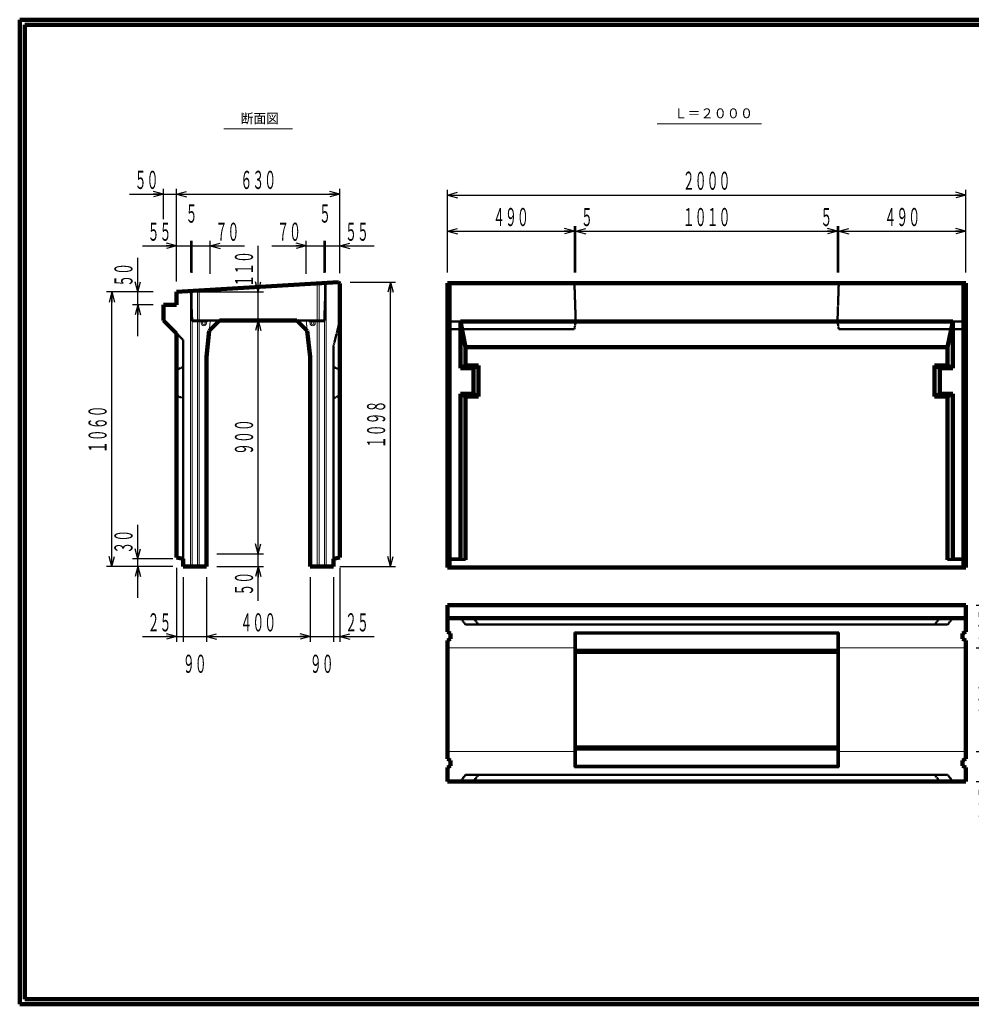
# Model space of a CAD drawing. Units: millimetres. Extents: x 12777 to 18317, y 887 to 4687.
# Drawn here: x 12777 to 16449, y 887 to 4687 of the extents above; entities that cross this region are included whole.
import ezdxf
from ezdxf.enums import TextEntityAlignment as Align

# ---------------------------------------------------------------- set-up
doc = ezdxf.new("R2010")
doc.units = ezdxf.units.MM
doc.linetypes.add('実線', pattern=[0])
doc.linetypes.add('点線', pattern=[2.5, 2, -0.5])
doc.layers.add('GR1_01', color=1, linetype='実線', lineweight=20)
doc.styles.add('FX_VECTOR', font='ISOCT.SHX')
doc.styles.add('ＭＳ ゴシック', font='txt')
doc.dimstyles.new('FX_DI120', dxfattribs={"dimscale": 20, "dimtxt": 70, "dimasz": 40, "dimexe": 20, "dimexo": 40, "dimgap": 20, "dimtad": 1, "dimdec": 0, "dimdsep": 46, "dimtxsty": 'FX_VECTOR', "dimblk1": 'FXTIP_ARROW_S', "dimblk2": 'FXTIP_ARROW_E', "dimsah": 1, "dimcen": 2.5, "dimdle": 120, "dimadec": 0, "dimazin": 2, "dimtfac": 1, "dimtmove": 0, "dimatfit": 3, "dimldrblk": 'FXTIP_ARROW_S', "dimfxl": 1, "dimtolj": 1, "dimarcsym": 0})

# ---------------------------------------------------------------- blocks, each defined once
blk = doc.blocks.new('FXTIP_ARROW_S')
at = {"color": 0, "linetype": 'Continuous', "lineweight": -2}
for q in [(-0.9659, 0.2588), (-1, 0), (-0.9659, -0.2588)]:
    blk.add_line((0, 0), q, dxfattribs=at)
blk = doc.blocks.new('FXTIP_ARROW_E')
at = {"color": 0, "linetype": 'Continuous', "lineweight": -2}
for q in [(-0.9659, 0.2588), (-1, 0), (-0.9659, -0.2588)]:
    blk.add_line((0, 0), q, dxfattribs=at)
blk = doc.blocks.new('*D20')
at = {"color": 0, "linetype": 'ByBlock', "lineweight": -2}
for p, q in [((14427.5, 3710.9), (14427.5, 3890.6)), ((14917.5, 3710.9), (14917.5, 3890.6)), ((14427.5, 3870.6), (14917.5, 3870.6))]:
    blk.add_line(p, q, dxfattribs=at)
at = {"color": 0, "linetype": 'ByBlock', "lineweight": -2, "xscale": 40, "yscale": 40}
for name, p, rotation in [('FXTIP_ARROW_S', (14427.5, 3870.6), 180), ('FXTIP_ARROW_E', (14917.5, 3870.6), 360)]:
    blk.add_blockref(name, p, dxfattribs=dict(at, rotation=rotation))
at = {"color": 0, "linetype": 'ByBlock', "lineweight": -2, "style": 'FX_VECTOR', "width": 0.811765}
blk.add_text('４９０', height=70, rotation=0, dxfattribs=at).set_placement((14603.5, 3890.6), (14741.5, 3890.6), align=Align.FIT)
blk = doc.blocks.new('*D21')
at = {"color": 0, "linetype": 'ByBlock', "lineweight": -2}
for p, q in [((14922.5, 3710.9), (14922.5, 3890.6)), ((14917.5, 3870.6), (14922.5, 3870.6)), ((14922.5, 3870.6), (15008.5, 3870.6))]:
    blk.add_line(p, q, dxfattribs=at)
at = {"color": 0, "linetype": 'ByBlock', "lineweight": -2, "xscale": 40, "yscale": 40, "rotation": 180}
blk.add_blockref('FXTIP_ARROW_S', (14922.5, 3870.6), dxfattribs=at)
at = {"color": 0, "linetype": 'ByBlock', "lineweight": -2, "style": 'FX_VECTOR', "width": 0.92}
blk.add_text('５', height=70, rotation=0, dxfattribs=at).set_placement((14942.5, 3890.6), (14988.5, 3890.6), align=Align.FIT)
blk = doc.blocks.new('FXTIP_NONE')
blk = doc.blocks.new('*D22')
at = {"color": 0, "linetype": 'ByBlock', "lineweight": -2}
for p, q in [((15937.5, 3710.9), (15937.5, 3890.6)), ((16427.5, 3710.9), (16427.5, 3890.6)), ((15937.5, 3870.6), (16427.5, 3870.6))]:
    blk.add_line(p, q, dxfattribs=at)
at = {"color": 0, "linetype": 'ByBlock', "lineweight": -2, "xscale": 40, "yscale": 40}
for name, p, rotation in [('FXTIP_ARROW_S', (15937.5, 3870.6), 180), ('FXTIP_ARROW_E', (16427.5, 3870.6), 360)]:
    blk.add_blockref(name, p, dxfattribs=dict(at, rotation=rotation))
at = {"color": 0, "linetype": 'ByBlock', "lineweight": -2, "style": 'FX_VECTOR', "width": 0.811765}
blk.add_text('４９０', height=70, rotation=0, dxfattribs=at).set_placement((16113.5, 3890.6), (16251.5, 3890.6), align=Align.FIT)
blk = doc.blocks.new('*D23')
at = {"color": 0, "linetype": 'ByBlock', "lineweight": -2}
for p, q in [((15932.5, 3710.9), (15932.5, 3890.6)), ((15846.5, 3870.6), (15932.5, 3870.6)), ((15932.5, 3870.6), (15937.5, 3870.6))]:
    blk.add_line(p, q, dxfattribs=at)
at = {"color": 0, "linetype": 'ByBlock', "lineweight": -2, "xscale": 40, "yscale": 40, "rotation": 360}
blk.add_blockref('FXTIP_ARROW_E', (15932.5, 3870.6), dxfattribs=at)
at = {"color": 0, "linetype": 'ByBlock', "lineweight": -2, "style": 'FX_VECTOR', "width": 0.92}
blk.add_text('５', height=70, rotation=0, dxfattribs=at).set_placement((15866.5, 3890.6), (15912.5, 3890.6), align=Align.FIT)
blk = doc.blocks.new('*D24')
at = {"color": 0, "linetype": 'ByBlock', "lineweight": -2}
for p, q in [((14427.5, 3710.9), (14427.5, 4030.6)), ((16427.5, 3710.9), (16427.5, 4030.6)), ((14427.5, 4010.6), (16427.5, 4010.6))]:
    blk.add_line(p, q, dxfattribs=at)
at = {"color": 0, "linetype": 'ByBlock', "lineweight": -2, "xscale": 40, "yscale": 40}
for name, p, rotation in [('FXTIP_ARROW_S', (14427.5, 4010.6), 180), ('FXTIP_ARROW_E', (16427.5, 4010.6), 360)]:
    blk.add_blockref(name, p, dxfattribs=dict(at, rotation=rotation))
at = {"color": 0, "linetype": 'ByBlock', "lineweight": -2, "style": 'FX_VECTOR', "width": 0.8}
blk.add_text('２０００', height=70, rotation=0, dxfattribs=at).set_placement((15335.5, 4030.6), (15519.5, 4030.6), align=Align.FIT)
blk = doc.blocks.new('*D25')
at = {"color": 0, "linetype": 'ByBlock', "lineweight": -2}
for p, q in [((16707.5, 2427.7), (16707.5, 2559.7)), ((16467.5, 2427.7), (16727.5, 2427.7)), ((16707.5, 2377.7), (16707.5, 2427.7))]:
    blk.add_line(p, q, dxfattribs=at)
at = {"color": 0, "linetype": 'ByBlock', "lineweight": -2, "xscale": 40, "yscale": 40, "rotation": 270}
blk.add_blockref('FXTIP_ARROW_S', (16707.5, 2427.7), dxfattribs=at)
at = {"color": 0, "linetype": 'ByBlock', "lineweight": -2, "style": 'FX_VECTOR', "width": 0.836364}
blk.add_text('５０', height=70, rotation=90, dxfattribs=at).set_placement((16687.5, 2447.7), (16687.5, 2539.7), align=Align.FIT)
blk = doc.blocks.new('*D26')
at = {"color": 0, "linetype": 'ByBlock', "lineweight": -2}
for p, q in [((16607.5, 2377.7), (16727.5, 2377.7)), ((16707.5, 1747.7), (16707.5, 2377.7)), ((16467.5, 1747.7), (16727.5, 1747.7))]:
    blk.add_line(p, q, dxfattribs=at)
at = {"color": 0, "linetype": 'ByBlock', "lineweight": -2, "xscale": 40, "yscale": 40}
for name, p, rotation in [('FXTIP_ARROW_E', (16707.5, 2377.7), 90), ('FXTIP_ARROW_S', (16707.5, 1747.7), 270)]:
    blk.add_blockref(name, p, dxfattribs=dict(at, rotation=rotation))
at = {"color": 0, "linetype": 'ByBlock', "lineweight": -2, "style": 'FX_VECTOR', "width": 0.811765}
blk.add_text('６３０', height=70, rotation=90, dxfattribs=at).set_placement((16687.5, 1993.7), (16687.5, 2131.7), align=Align.FIT)
blk = doc.blocks.new('*D27')
at = {"color": 0, "linetype": 'ByBlock', "lineweight": -2}
for p, q in [((16567.5, 1747.7), (16567.5, 1862.7)), ((16467.5, 1747.7), (16587.5, 1747.7)), ((16567.5, 1569.7), (16567.5, 1747.7))]:
    blk.add_line(p, q, dxfattribs=at)
at = {"color": 0, "linetype": 'ByBlock', "lineweight": -2, "xscale": 40, "yscale": 40, "rotation": 90}
blk.add_blockref('FXTIP_ARROW_E', (16567.5, 1747.7), dxfattribs=at)
at = {"color": 0, "linetype": 'ByBlock', "lineweight": -2, "style": 'FX_VECTOR', "width": 0.811765}
blk.add_text('１１５', height=70, rotation=90, dxfattribs=at).set_placement((16547.5, 1589.7), (16547.5, 1727.7), align=Align.FIT)
blk = doc.blocks.new('*D28')
at = {"color": 0, "linetype": 'ByBlock', "lineweight": -2}
for p, q in [((16467.5, 2262.7), (16587.5, 2262.7)), ((16567.5, 1862.7), (16567.5, 2262.7)), ((16467.5, 1862.7), (16587.5, 1862.7))]:
    blk.add_line(p, q, dxfattribs=at)
at = {"color": 0, "linetype": 'ByBlock', "lineweight": -2, "xscale": 40, "yscale": 40}
for name, p, rotation in [('FXTIP_ARROW_E', (16567.5, 2262.7), 90), ('FXTIP_ARROW_S', (16567.5, 1862.7), 270)]:
    blk.add_blockref(name, p, dxfattribs=dict(at, rotation=rotation))
at = {"color": 0, "linetype": 'ByBlock', "lineweight": -2, "style": 'FX_VECTOR', "width": 0.811765}
blk.add_text('４００', height=70, rotation=90, dxfattribs=at).set_placement((16547.5, 1993.7), (16547.5, 2131.7), align=Align.FIT)
blk = doc.blocks.new('*D29')
at = {"color": 0, "linetype": 'ByBlock', "lineweight": -2}
for p, q in [((16467.5, 2427.7), (16587.5, 2427.7)), ((16567.5, 2262.7), (16567.5, 2427.7))]:
    blk.add_line(p, q, dxfattribs=at)
at = {"color": 0, "linetype": 'ByBlock', "lineweight": -2, "xscale": 40, "yscale": 40}
for name, p, rotation in [('FXTIP_ARROW_E', (16567.5, 2427.7), 90), ('FXTIP_ARROW_S', (16567.5, 2262.7), 270)]:
    blk.add_blockref(name, p, dxfattribs=dict(at, rotation=rotation))
at = {"color": 0, "linetype": 'ByBlock', "lineweight": -2, "style": 'FX_VECTOR', "width": 0.811765}
blk.add_text('１６５', height=70, rotation=90, dxfattribs=at).set_placement((16547.5, 2276.2), (16547.5, 2414.2), align=Align.FIT)
blk = doc.blocks.new('*D30')
at = {"color": 0, "linetype": 'ByBlock', "lineweight": -2}
for p, q in [((14922.5, 3710.9), (14922.5, 3890.6)), ((15932.5, 3710.9), (15932.5, 3890.6)), ((14922.5, 3870.6), (15932.5, 3870.6))]:
    blk.add_line(p, q, dxfattribs=at)
at = {"color": 0, "linetype": 'ByBlock', "lineweight": -2, "xscale": 40, "yscale": 40}
for name, p, rotation in [('FXTIP_ARROW_S', (14922.5, 3870.6), 180), ('FXTIP_ARROW_E', (15932.5, 3870.6), 360)]:
    blk.add_blockref(name, p, dxfattribs=dict(at, rotation=rotation))
at = {"color": 0, "linetype": 'ByBlock', "lineweight": -2, "style": 'FX_VECTOR', "width": 0.8}
blk.add_text('１０１０', height=70, rotation=0, dxfattribs=at).set_placement((15335.5, 3890.6), (15519.5, 3890.6), align=Align.FIT)
blk = doc.blocks.new('*D37')
at = {"color": 0, "linetype": 'ByBlock', "lineweight": -2}
for p, q in [((13232.4, 2606.3), (13232.4, 2738.3)), ((13367.4, 2606.3), (13212.4, 2606.3)), ((13232.4, 2576.3), (13232.4, 2606.3)), ((13367.4, 2576.3), (13212.4, 2576.3)), ((13232.4, 2456.3), (13232.4, 2576.3))]:
    blk.add_line(p, q, dxfattribs=at)
at = {"color": 0, "linetype": 'ByBlock', "lineweight": -2, "xscale": 40, "yscale": 40}
for name, p, rotation in [('FXTIP_ARROW_S', (13232.4, 2606.3), 270), ('FXTIP_ARROW_E', (13232.4, 2576.3), 90)]:
    blk.add_blockref(name, p, dxfattribs=dict(at, rotation=rotation))
at = {"color": 0, "linetype": 'ByBlock', "lineweight": -2, "style": 'FX_VECTOR', "width": 0.836364}
blk.add_text('３０', height=70, rotation=90, dxfattribs=at).set_placement((13212.4, 2626.3), (13212.4, 2718.3), align=Align.FIT)
blk = doc.blocks.new('*D38')
at = {"color": 0, "linetype": 'ByBlock', "lineweight": -2}
for p, q in [((13232.4, 3636.3), (13232.4, 3768.3)), ((13292.4, 3636.3), (13212.4, 3636.3)), ((13232.4, 3586.3), (13232.4, 3636.3)), ((13292.4, 3586.3), (13212.4, 3586.3)), ((13232.4, 3466.3), (13232.4, 3586.3))]:
    blk.add_line(p, q, dxfattribs=at)
at = {"color": 0, "linetype": 'ByBlock', "lineweight": -2, "xscale": 40, "yscale": 40}
for name, p, rotation in [('FXTIP_ARROW_S', (13232.4, 3636.3), 270), ('FXTIP_ARROW_E', (13232.4, 3586.3), 90)]:
    blk.add_blockref(name, p, dxfattribs=dict(at, rotation=rotation))
at = {"color": 0, "linetype": 'ByBlock', "lineweight": -2, "style": 'FX_VECTOR', "width": 0.836364}
blk.add_text('５０', height=70, rotation=90, dxfattribs=at).set_placement((13212.4, 3656.3), (13212.4, 3748.3), align=Align.FIT)
blk = doc.blocks.new('*D39')
at = {"color": 0, "linetype": 'ByBlock', "lineweight": -2}
for p, q in [((13292.4, 3636.3), (13112.4, 3636.3)), ((13132.4, 2576.3), (13132.4, 3636.3)), ((13367.4, 2576.3), (13112.4, 2576.3))]:
    blk.add_line(p, q, dxfattribs=at)
at = {"color": 0, "linetype": 'ByBlock', "lineweight": -2, "xscale": 40, "yscale": 40}
for name, p, rotation in [('FXTIP_ARROW_E', (13132.4, 3636.3), 90), ('FXTIP_ARROW_S', (13132.4, 2576.3), 270)]:
    blk.add_blockref(name, p, dxfattribs=dict(at, rotation=rotation))
at = {"color": 0, "linetype": 'ByBlock', "lineweight": -2, "style": 'FX_VECTOR', "width": 0.8}
blk.add_text('１０６０', height=70, rotation=90, dxfattribs=at).set_placement((13112.4, 3014.3), (13112.4, 3198.3), align=Align.FIT)
blk = doc.blocks.new('*D40')
at = {"color": 0, "linetype": 'ByBlock', "lineweight": -2}
for p, q in [((13750.4, 3813.9), (13882.4, 3813.9)), ((13882.4, 3706.4), (13882.4, 3833.9)), ((13882.4, 3813.9), (13952.4, 3813.9))]:
    blk.add_line(p, q, dxfattribs=at)
at = {"color": 0, "linetype": 'ByBlock', "lineweight": -2, "xscale": 40, "yscale": 40, "rotation": 360}
blk.add_blockref('FXTIP_ARROW_E', (13882.4, 3813.9), dxfattribs=at)
at = {"color": 0, "linetype": 'ByBlock', "lineweight": -2, "style": 'FX_VECTOR', "width": 0.836364}
blk.add_text('７０', height=70, rotation=0, dxfattribs=at).set_placement((13770.4, 3833.9), (13862.4, 3833.9), align=Align.FIT)
blk = doc.blocks.new('*D41')
at = {"color": 0, "linetype": 'ByBlock', "lineweight": -2}
for p, q in [((13832.4, 3813.9), (13952.4, 3813.9)), ((13952.4, 3710.7), (13952.4, 3833.9)), ((13952.4, 3813.9), (13957.4, 3813.9)), ((13957.4, 3813.9), (14077.4, 3813.9))]:
    blk.add_line(p, q, dxfattribs=at)
at = {"color": 0, "linetype": 'ByBlock', "lineweight": -2, "style": 'FX_VECTOR', "width": 0.92}
blk.add_text('５', height=70, rotation=0, dxfattribs=at).set_placement((13931.9, 3903.9), (13977.9, 3903.9), align=Align.FIT)
blk = doc.blocks.new('*D42')
at = {"color": 0, "linetype": 'ByBlock', "lineweight": -2}
for p, q in [((13957.4, 3711), (13957.4, 3833.9)), ((13957.4, 3813.9), (14012.4, 3813.9)), ((14012.4, 3709.3), (14012.4, 3833.9)), ((14012.4, 3813.9), (14144.4, 3813.9))]:
    blk.add_line(p, q, dxfattribs=at)
at = {"color": 0, "linetype": 'ByBlock', "lineweight": -2, "xscale": 40, "yscale": 40, "rotation": 180}
blk.add_blockref('FXTIP_ARROW_S', (14012.4, 3813.9), dxfattribs=at)
at = {"color": 0, "linetype": 'ByBlock', "lineweight": -2, "style": 'FX_VECTOR', "width": 0.836364}
blk.add_text('５５', height=70, rotation=0, dxfattribs=at).set_placement((14032.4, 3833.9), (14124.4, 3833.9), align=Align.FIT)
blk = doc.blocks.new('*D43')
at = {"color": 0, "linetype": 'ByBlock', "lineweight": -2}
for p, q in [((13442.4, 3813.9), (13512.4, 3813.9)), ((13512.4, 3706.4), (13512.4, 3833.9)), ((13512.4, 3813.9), (13644.4, 3813.9))]:
    blk.add_line(p, q, dxfattribs=at)
at = {"color": 0, "linetype": 'ByBlock', "lineweight": -2, "xscale": 40, "yscale": 40, "rotation": 180}
blk.add_blockref('FXTIP_ARROW_S', (13512.4, 3813.9), dxfattribs=at)
at = {"color": 0, "linetype": 'ByBlock', "lineweight": -2, "style": 'FX_VECTOR', "width": 0.836364}
blk.add_text('７０', height=70, dxfattribs=at).set_placement((13532.4, 3833.9), (13624.4, 3833.9), align=Align.FIT)
blk = doc.blocks.new('*D44')
at = {"color": 0, "linetype": 'ByBlock', "lineweight": -2}
for p, q in [((13317.4, 3813.9), (13437.4, 3813.9)), ((13437.4, 3813.9), (13442.4, 3813.9)), ((13442.4, 3710.7), (13442.4, 3833.9)), ((13442.4, 3813.9), (13562.4, 3813.9))]:
    blk.add_line(p, q, dxfattribs=at)
at = {"color": 0, "linetype": 'ByBlock', "lineweight": -2, "style": 'FX_VECTOR', "width": 0.92}
blk.add_text('５', height=70, dxfattribs=at).set_placement((13416.9, 3903.9), (13462.9, 3903.9), align=Align.FIT)
blk = doc.blocks.new('*D45')
at = {"color": 0, "linetype": 'ByBlock', "lineweight": -2}
for p, q in [((13250.4, 3813.9), (13382.4, 3813.9)), ((13382.4, 3709.3), (13382.4, 3833.9)), ((13382.4, 3813.9), (13437.4, 3813.9)), ((13437.4, 3711), (13437.4, 3833.9))]:
    blk.add_line(p, q, dxfattribs=at)
at = {"color": 0, "linetype": 'ByBlock', "lineweight": -2, "xscale": 40, "yscale": 40, "rotation": 360}
blk.add_blockref('FXTIP_ARROW_E', (13382.4, 3813.9), dxfattribs=at)
at = {"color": 0, "linetype": 'ByBlock', "lineweight": -2, "style": 'FX_VECTOR', "width": 0.836364}
blk.add_text('５５', height=70, dxfattribs=at).set_placement((13270.4, 3833.9), (13362.4, 3833.9), align=Align.FIT)
blk = doc.blocks.new('*D46')
at = {"color": 0, "linetype": 'ByBlock', "lineweight": -2}
for p, q in [((13697.4, 3636.3), (13697.4, 3814.3)), ((13422.4, 3636.3), (13717.4, 3636.3)), ((13697.4, 3526.3), (13697.4, 3636.3)), ((13628.9, 3526.3), (13717.4, 3526.3)), ((13697.4, 3406.3), (13697.4, 3526.3))]:
    blk.add_line(p, q, dxfattribs=at)
at = {"color": 0, "linetype": 'ByBlock', "lineweight": -2, "xscale": 40, "yscale": 40}
for name, p, rotation in [('FXTIP_ARROW_S', (13697.4, 3636.3), 270), ('FXTIP_ARROW_E', (13697.4, 3526.3), 90)]:
    blk.add_blockref(name, p, dxfattribs=dict(at, rotation=rotation))
at = {"color": 0, "linetype": 'ByBlock', "lineweight": -2, "style": 'FX_VECTOR', "width": 0.811765}
blk.add_text('１１０', height=70, rotation=90, dxfattribs=at).set_placement((13677.4, 3656.3), (13677.4, 3794.3), align=Align.FIT)
blk = doc.blocks.new('*D47')
at = {"color": 0, "linetype": 'ByBlock', "lineweight": -2}
for p, q in [((13537.4, 2626.3), (13717.4, 2626.3)), ((13697.4, 2576.3), (13697.4, 2626.3)), ((13537.4, 2576.3), (13717.4, 2576.3)), ((13697.4, 2444.3), (13697.4, 2576.3))]:
    blk.add_line(p, q, dxfattribs=at)
at = {"color": 0, "linetype": 'ByBlock', "lineweight": -2, "xscale": 40, "yscale": 40, "rotation": 90}
blk.add_blockref('FXTIP_ARROW_E', (13697.4, 2576.3), dxfattribs=at)
at = {"color": 0, "linetype": 'ByBlock', "lineweight": -2, "style": 'FX_VECTOR', "width": 0.836364}
blk.add_text('５０', height=70, rotation=90, dxfattribs=at).set_placement((13677.4, 2464.3), (13677.4, 2556.3), align=Align.FIT)
blk = doc.blocks.new('*D48')
at = {"color": 0, "linetype": 'ByBlock', "lineweight": -2}
for p, q in [((13668.9, 3526.3), (13717.4, 3526.3)), ((13697.4, 2626.3), (13697.4, 3526.3))]:
    blk.add_line(p, q, dxfattribs=at)
at = {"color": 0, "linetype": 'ByBlock', "lineweight": -2, "xscale": 40, "yscale": 40}
for name, p, rotation in [('FXTIP_ARROW_E', (13697.4, 3526.3), 90), ('FXTIP_ARROW_S', (13697.4, 2626.3), 270)]:
    blk.add_blockref(name, p, dxfattribs=dict(at, rotation=rotation))
at = {"color": 0, "linetype": 'ByBlock', "lineweight": -2, "style": 'FX_VECTOR', "width": 0.811765}
blk.add_text('９００', height=70, rotation=90, dxfattribs=at).set_placement((13677.4, 3007.3), (13677.4, 3145.3), align=Align.FIT)
blk = doc.blocks.new('*D49')
at = {"color": 0, "linetype": 'ByBlock', "lineweight": -2}
for p, q in [((13332.4, 3917.8), (13332.4, 4033.9)), ((13200.4, 4013.9), (13332.4, 4013.9)), ((13332.4, 4013.9), (13382.4, 4013.9))]:
    blk.add_line(p, q, dxfattribs=at)
at = {"color": 0, "linetype": 'ByBlock', "lineweight": -2, "xscale": 40, "yscale": 40, "rotation": 360}
blk.add_blockref('FXTIP_ARROW_E', (13332.4, 4013.9), dxfattribs=at)
at = {"color": 0, "linetype": 'ByBlock', "lineweight": -2, "style": 'FX_VECTOR', "width": 0.836364}
blk.add_text('５０', height=70, rotation=0, dxfattribs=at).set_placement((13220.4, 4033.9), (13312.4, 4033.9), align=Align.FIT)
blk = doc.blocks.new('*D50')
at = {"color": 0, "linetype": 'ByBlock', "lineweight": -2}
for p, q in [((13382.4, 3676.3), (13382.4, 4033.9)), ((14012.4, 3709.3), (14012.4, 4033.9)), ((13382.4, 4013.9), (14012.4, 4013.9))]:
    blk.add_line(p, q, dxfattribs=at)
at = {"color": 0, "linetype": 'ByBlock', "lineweight": -2, "xscale": 40, "yscale": 40}
for name, p, rotation in [('FXTIP_ARROW_S', (13382.4, 4013.9), 180), ('FXTIP_ARROW_E', (14012.4, 4013.9), 360)]:
    blk.add_blockref(name, p, dxfattribs=dict(at, rotation=rotation))
at = {"color": 0, "linetype": 'ByBlock', "lineweight": -2, "style": 'FX_VECTOR', "width": 0.811765}
blk.add_text('６３０', height=70, rotation=0, dxfattribs=at).set_placement((13628.4, 4033.9), (13766.4, 4033.9), align=Align.FIT)
blk = doc.blocks.new('*D51')
at = {"color": 0, "linetype": 'ByBlock', "lineweight": -2}
for p, q in [((14052.4, 3674.3), (14227.4, 3674.3)), ((14207.4, 2576.3), (14207.4, 3674.3)), ((14012.4, 2576.3), (14227.4, 2576.3))]:
    blk.add_line(p, q, dxfattribs=at)
at = {"color": 0, "linetype": 'ByBlock', "lineweight": -2, "xscale": 40, "yscale": 40}
for name, p, rotation in [('FXTIP_ARROW_E', (14207.4, 3674.3), 90), ('FXTIP_ARROW_S', (14207.4, 2576.3), 270)]:
    blk.add_blockref(name, p, dxfattribs=dict(at, rotation=rotation))
at = {"color": 0, "linetype": 'ByBlock', "lineweight": -2, "style": 'FX_VECTOR', "width": 0.8}
blk.add_text('１０９８', height=70, rotation=90, dxfattribs=at).set_placement((14187.4, 3033.3), (14187.4, 3217.3), align=Align.FIT)
blk = doc.blocks.new('*D52')
at = {"color": 0, "linetype": 'ByBlock', "lineweight": -2}
for p, q in [((13897.4, 2536.3), (13897.4, 2286.3)), ((13497.4, 2306.3), (13897.4, 2306.3))]:
    blk.add_line(p, q, dxfattribs=at)
at = {"color": 0, "linetype": 'ByBlock', "lineweight": -2, "xscale": 40, "yscale": 40}
for name, p, rotation in [('FXTIP_ARROW_S', (13497.4, 2306.3), 180), ('FXTIP_ARROW_E', (13897.4, 2306.3), 360)]:
    blk.add_blockref(name, p, dxfattribs=dict(at, rotation=rotation))
at = {"color": 0, "linetype": 'ByBlock', "lineweight": -2, "style": 'FX_VECTOR', "width": 0.811765}
blk.add_text('４００', height=70, rotation=0, dxfattribs=at).set_placement((13628.4, 2326.3), (13766.4, 2326.3), align=Align.FIT)
blk = doc.blocks.new('*D53')
at = {"color": 0, "linetype": 'ByBlock', "lineweight": -2}
for p, q in [((13497.4, 2536.3), (13497.4, 2286.3)), ((13287.4, 2306.3), (13407.4, 2306.3)), ((13407.4, 2306.3), (13497.4, 2306.3)), ((13497.4, 2306.3), (13617.4, 2306.3))]:
    blk.add_line(p, q, dxfattribs=at)
at = {"color": 0, "linetype": 'ByBlock', "lineweight": -2, "style": 'FX_VECTOR', "width": 0.836364}
blk.add_text('９０', height=70, rotation=0, dxfattribs=at).set_placement((13406.4, 2166.3), (13498.4, 2166.3), align=Align.FIT)
blk = doc.blocks.new('*D54')
at = {"color": 0, "linetype": 'ByBlock', "lineweight": -2}
for p, q in [((13382.4, 2571.3), (13382.4, 2286.3)), ((13407.4, 2536.3), (13407.4, 2286.3)), ((13250.4, 2306.3), (13382.4, 2306.3)), ((13382.4, 2306.3), (13407.4, 2306.3))]:
    blk.add_line(p, q, dxfattribs=at)
at = {"color": 0, "linetype": 'ByBlock', "lineweight": -2, "xscale": 40, "yscale": 40, "rotation": 360}
blk.add_blockref('FXTIP_ARROW_E', (13382.4, 2306.3), dxfattribs=at)
at = {"color": 0, "linetype": 'ByBlock', "lineweight": -2, "style": 'FX_VECTOR', "width": 0.836364}
blk.add_text('２５', height=70, rotation=0, dxfattribs=at).set_placement((13270.4, 2326.3), (13362.4, 2326.3), align=Align.FIT)
blk = doc.blocks.new('*D55')
at = {"color": 0, "linetype": 'ByBlock', "lineweight": -2}
for p, q in [((13987.4, 2536.3), (13987.4, 2286.3)), ((13777.4, 2306.3), (13897.4, 2306.3)), ((13897.4, 2306.3), (13987.4, 2306.3)), ((13987.4, 2306.3), (14107.4, 2306.3))]:
    blk.add_line(p, q, dxfattribs=at)
at = {"color": 0, "linetype": 'ByBlock', "lineweight": -2, "style": 'FX_VECTOR', "width": 0.836364}
blk.add_text('９０', height=70, rotation=0, dxfattribs=at).set_placement((13896.4, 2166.3), (13988.4, 2166.3), align=Align.FIT)
blk = doc.blocks.new('*D56')
at = {"color": 0, "linetype": 'ByBlock', "lineweight": -2}
for p, q in [((14012.4, 2571.3), (14012.4, 2286.3)), ((13987.4, 2306.3), (14012.4, 2306.3)), ((14012.4, 2306.3), (14144.4, 2306.3))]:
    blk.add_line(p, q, dxfattribs=at)
at = {"color": 0, "linetype": 'ByBlock', "lineweight": -2, "xscale": 40, "yscale": 40, "rotation": 180}
blk.add_blockref('FXTIP_ARROW_S', (14012.4, 2306.3), dxfattribs=at)
at = {"color": 0, "linetype": 'ByBlock', "lineweight": -2, "style": 'FX_VECTOR', "width": 0.836364}
blk.add_text('２５', height=70, rotation=0, dxfattribs=at).set_placement((14032.4, 2326.3), (14124.4, 2326.3), align=Align.FIT)

msp = doc.modelspace()

# ---------------------------------------------------------------- linework, layer by layer
at = {"layer": 'GR1_01', "color": 3, "lineweight": 100}
for p, q in [((18316.9, 4687.2), (12776.9, 4687.2)), ((12776.9, 4687.2), (12776.9, 887.2)), ((18296.9, 4667.2), (12796.9, 4667.2)), ((12796.9, 4667.2), (12796.9, 907.2)), ((14007.4, 3674), (13382.4, 3636.3)), ((14007.4, 3674), (14007.4, 3674.3)), ((14007.4, 3674), (14012.4, 3669.3)), ((14012.4, 3669.3), (14012.4, 2611.3)), ((16427.5, 3670.9), (14427.5, 3670.9)), ((14427.5, 3670.9), (14427.5, 2572.9)), ((16427.5, 3670.9), (16427.5, 2572.9)), ((13382.4, 3636.3), (13382.4, 3586.3)), ((13332.4, 3586.3), (13382.4, 3586.3)), ((13332.4, 3586.3), (13332.4, 3526.3)), ((13332.4, 3526.3), (13382.4, 3476.3)), ((13548.1, 3526.3), (13508.1, 3486.3)), ((13846.6, 3526.3), (13548.1, 3526.3)), ((13846.6, 3526.3), (13886.6, 3486.3)), ((15427.5, 3521.9), (14477.5, 3521.9)), ((14477.5, 3521.9), (14477.5, 3342.9)), ((14477.5, 3521.9), (14497.5, 3422.9)), ((15427.5, 3521.9), (16377.5, 3521.9)), ((16377.5, 3521.9), (16357.5, 3422.9)), ((16377.5, 3521.9), (16377.5, 3342.9)), ((13382.4, 3476.3), (13382.4, 2611.3)), ((13508.1, 3486.3), (13497.4, 3386.3)), ((13886.6, 3486.3), (13897.4, 3386.3)), ((14497.5, 3422.9), (15427.5, 3422.9)), ((14497.5, 3422.9), (14497.5, 3352.9)), ((16357.5, 3422.9), (15427.5, 3422.9)), ((16357.5, 3422.9), (16357.5, 3352.9)), ((13497.4, 3386.3), (13497.4, 2576.3)), ((13897.4, 3386.3), (13897.4, 2576.3)), ((14497.5, 3352.9), (14477.5, 3342.9)), ((14497.5, 3352.9), (14547.5, 3352.9)), ((14547.5, 3352.9), (14527.5, 3342.9)), ((14547.5, 3352.9), (14547.5, 3232.9)), ((16357.5, 3352.9), (16307.5, 3352.9)), ((16307.5, 3352.9), (16307.5, 3232.9)), ((16307.5, 3352.9), (16327.5, 3342.9)), ((16357.5, 3352.9), (16377.5, 3342.9)), ((14477.5, 3342.9), (14527.5, 3342.9)), ((14527.5, 3342.9), (14527.5, 3242.9)), ((16377.5, 3342.9), (16327.5, 3342.9)), ((16327.5, 3342.9), (16327.5, 3242.9)), ((14477.5, 3242.9), (14527.5, 3242.9)), ((14477.5, 3242.9), (14477.5, 2607.9)), ((14477.5, 3242.9), (14497.5, 3232.9)), ((14497.5, 3232.9), (14547.5, 3232.9)), ((14497.5, 3232.9), (14497.5, 2602.9)), ((14527.5, 3242.9), (14547.5, 3232.9)), ((16327.5, 3242.9), (16307.5, 3232.9)), ((16357.5, 3232.9), (16307.5, 3232.9)), ((16377.5, 3242.9), (16327.5, 3242.9)), ((16377.5, 3242.9), (16357.5, 3232.9)), ((16357.5, 3232.9), (16357.5, 2602.9)), ((16377.5, 3242.9), (16377.5, 2607.9)), ((13382.4, 2611.3), (13407.4, 2606.3)), ((13407.4, 2606.3), (13407.4, 2576.3)), ((14012.4, 2611.3), (13987.4, 2606.3)), ((13987.4, 2606.3), (13987.4, 2576.3)), ((13497.4, 2576.3), (13407.4, 2576.3)), ((13987.4, 2576.3), (13897.4, 2576.3)), ((14427.5, 2572.9), (16427.5, 2572.9)), ((14427.5, 2427.7), (14427.5, 2324.7)), ((16427.5, 2427.7), (14427.5, 2427.7)), ((16427.5, 2427.7), (16427.5, 2324.7)), ((16427.5, 2377.7), (14427.5, 2377.7)), ((14427.5, 2324.7), (14439.5, 2317.8)), ((16427.5, 2324.7), (16415.5, 2317.8)), ((14427.5, 2290.7), (14439.5, 2297.6)), ((14427.5, 2290.7), (14427.5, 1834.7)), ((14439.5, 2317.8), (14439.5, 2297.6)), ((16415.5, 2317.8), (16415.5, 2297.6)), ((16427.5, 2290.7), (16415.5, 2297.6)), ((16427.5, 2290.7), (16427.5, 1834.7)), ((14922.5, 2247.7), (15932.5, 2247.7)), ((14922.5, 1877.7), (15932.5, 1877.7)), ((14427.5, 1834.7), (14439.5, 1827.8)), ((14439.5, 1807.6), (14439.5, 1827.8)), ((16427.5, 1834.7), (16415.5, 1827.8)), ((16415.5, 1807.6), (16415.5, 1827.8)), ((14427.5, 1800.7), (14439.5, 1807.6)), ((14427.5, 1800.7), (14427.5, 1747.7)), ((16427.5, 1800.7), (16415.5, 1807.6)), ((16427.5, 1800.7), (16427.5, 1747.7)), ((14427.5, 1747.7), (16427.5, 1747.7)), ((12776.9, 887.2), (18316.9, 887.2)), ((12796.9, 907.2), (18296.9, 907.2))]:
    msp.add_line(p, q, dxfattribs=at)
at = {"layer": 'GR1_01', "color": 7}
for p, q in [((13829.3, 4265.9), (13564.5, 4265.9)), ((15639.3, 4285.8), (15237, 4285.8)), ((13925.4, 3669), (13925.4, 2576.3)), ((13932.3, 3669.5), (13932.3, 2576.3)), ((13952.5, 3670.7), (13952.5, 2576.3)), ((13959.4, 3671.1), (13959.4, 2576.3)), ((13435.4, 3639.5), (13435.4, 2576.3)), ((13442.3, 3639.9), (13442.3, 2576.3)), ((13462.5, 3641.1), (13462.5, 2576.3)), ((13469.4, 3641.5), (13469.4, 2576.3)), ((15932.5, 2257.7), (14922.5, 2257.7)), ((15932.5, 1867.7), (14922.5, 1867.7))]:
    msp.add_line(p, q, dxfattribs=at)
at = {"layer": 'GR1_01', "color": 4, "linetype": '点線', "lineweight": 50}
for p, q in [((13957.4, 3671), (13952.4, 3526.3)), ((14439.5, 3670.9), (14439.5, 2572.9)), ((14917.5, 3670.9), (14922.5, 3521.9)), ((15937.5, 3670.9), (15932.5, 3521.9)), ((16415.5, 3670.9), (16415.5, 2572.9)), ((13437.4, 3639.6), (13442.4, 3526.3)), ((13442.4, 3526.3), (13697.4, 3526.3)), ((13442.4, 3526.3), (13442.4, 3524.3)), ((13442.4, 3524.3), (13502.4, 3524.3)), ((13502.4, 3526.3), (13502.4, 3524.3)), ((13952.4, 3526.3), (13697.4, 3526.3)), ((13892.4, 3526.3), (13892.4, 3524.3)), ((13952.4, 3524.3), (13892.4, 3524.3)), ((13952.4, 3526.3), (13952.4, 3524.3)), ((14012.4, 3526.3), (13987.4, 3426.3)), ((14477.5, 3521.9), (14427.5, 3521.9)), ((14917.5, 3492.9), (14922.5, 3521.9)), ((15937.5, 3492.9), (15932.5, 3521.9)), ((16377.5, 3521.9), (16427.5, 3521.9)), ((13382.4, 3476.3), (13407.4, 3451.3)), ((14427.5, 3492.9), (14917.5, 3492.9)), ((16427.5, 3492.9), (15937.5, 3492.9)), ((13407.4, 3451.3), (13407.4, 2606.3)), ((13987.4, 3426.3), (13987.4, 2606.3)), ((13382.4, 3336.3), (13405.4, 3346.3)), ((14012.4, 3336.3), (13989.4, 3346.3)), ((13382.4, 3236.3), (13407.4, 3226.3)), ((14012.4, 3236.3), (13987.4, 3226.3)), ((14477.5, 2377.7), (14497.5, 2352.7)), ((14527.5, 2377.7), (14547.5, 2352.7)), ((16327.5, 2377.7), (16307.5, 2352.7)), ((16377.5, 2377.7), (16357.5, 2352.7)), ((14497.5, 2352.7), (15427.5, 2352.7)), ((16357.5, 2352.7), (15427.5, 2352.7)), ((14477.5, 1747.7), (14497.5, 1772.7)), ((14497.5, 1772.7), (15427.5, 1772.7)), ((14527.5, 1747.7), (14547.5, 1772.7)), ((16357.5, 1772.7), (15427.5, 1772.7)), ((16327.5, 1747.7), (16307.5, 1772.7)), ((16377.5, 1747.7), (16357.5, 1772.7))]:
    msp.add_line(p, q, dxfattribs=at)
at = {"layer": 'GR1_01', "color": 7, "linetype": '点線'}
for p, q in [((13512.4, 3526.3), (13508.1, 3486.3)), ((13882.4, 3526.3), (13886.6, 3486.3)), ((14917.5, 2262.7), (14427.5, 2262.7)), ((15937.5, 2262.7), (16427.5, 2262.7)), ((14917.5, 1862.7), (14427.5, 1862.7)), ((15937.5, 1862.7), (16427.5, 1862.7))]:
    msp.add_line(p, q, dxfattribs=at)
at = {"layer": 'GR1_01', "color": 4, "lineweight": 50}
for p, q in [((14477.5, 2607.9), (14427.5, 2607.9)), ((14497.5, 2602.9), (14427.5, 2602.9)), ((14477.5, 2607.9), (14497.5, 2602.9)), ((16377.5, 2607.9), (16357.5, 2602.9)), ((16357.5, 2602.9), (16427.5, 2602.9)), ((16377.5, 2607.9), (16427.5, 2607.9)), ((14917.5, 2322.7), (14917.5, 1802.7)), ((14917.5, 2322.7), (15937.5, 2322.7)), ((14917.5, 2322.7), (14922.5, 2317.7)), ((15937.5, 2322.7), (15932.5, 2317.7)), ((15937.5, 2322.7), (15937.5, 1802.7)), ((14922.5, 2317.7), (14922.5, 1807.7)), ((14922.5, 2317.7), (15932.5, 2317.7)), ((15932.5, 2317.7), (15932.5, 1807.7)), ((14917.5, 1802.7), (14922.5, 1807.7)), ((14917.5, 1802.7), (15937.5, 1802.7)), ((14922.5, 1807.7), (15932.5, 1807.7)), ((15937.5, 1802.7), (15932.5, 1807.7))]:
    msp.add_line(p, q, dxfattribs=at)
at = {"layer": 'GR1_01', "color": 7}
for centre, radius in [((13487.4, 3516.3), 10), ((13487.4, 3516.3), 5), ((13907.4, 3516.3), 10), ((13907.4, 3516.3), 5)]:
    msp.add_circle(centre, radius, dxfattribs=at)

# ---------------------------------------------------------------- texts
at = {"layer": 'GR1_01', "color": 4, "lineweight": 50, "style": 'ＭＳ ゴシック'}
for s, width, p in [('Ｌ＝２０００', 0.98117, (15302.6, 4295.1)), ('断面図', 0.947337, (13630.1, 4275.3))]:
    msp.add_text(s, height=37.88, dxfattribs=dict(at, width=width)).set_placement(p, align=Align.BOTTOM_LEFT)

# ---------------------------------------------------------------- dimensions: what is measured, and where the dimension line sits
at = {"layer": 'GR1_01', "color": 7}
for base, p1, p2, override, picture, middle in [((13382.4, 4013.9), (13332.4, 3877.8), (13382.4, 3636.3), {"dimblk1": 'FXTIP_ARROW_S', "dimblk2": 'FXTIP_NONE', "dimsah": 1}, '*D49', (13266.4, 4033.9)), ((14012.4, 4013.9), (13382.4, 3636.3), (14012.4, 3669.3), {"dimblk1": 'FXTIP_ARROW_S', "dimblk2": 'FXTIP_ARROW_E', "dimsah": 1}, '*D50', (13697.4, 4033.9)), ((13442.4, 3813.9), (13437.4, 3671), (13442.4, 3670.7), {"dimblk1": 'FXTIP_NONE', "dimblk2": 'FXTIP_NONE', "dimsah": 1}, '*D44', (13439.9, 3903.9)), ((13957.4, 3813.9), (13952.4, 3670.7), (13957.4, 3671), {"dimblk1": 'FXTIP_NONE', "dimblk2": 'FXTIP_NONE', "dimsah": 1}, '*D41', (13954.9, 3903.9)), ((13437.4, 3813.9), (13382.4, 3669.3), (13437.4, 3671), {"dimblk1": 'FXTIP_ARROW_S', "dimblk2": 'FXTIP_NONE', "dimsah": 1}, '*D45', (13316.4, 3833.9)), ((13512.4, 3813.9), (13442.4, 3526.3), (13512.4, 3666.4), {"dimblk1": 'FXTIP_NONE', "dimblk2": 'FXTIP_ARROW_E', "dimsah": 1}, '*D43', (13578.4, 3833.9)), ((13952.4, 3813.9), (13882.4, 3666.4), (13952.4, 3526.3), {"dimblk1": 'FXTIP_ARROW_S', "dimblk2": 'FXTIP_NONE', "dimsah": 1}, '*D40', (13816.4, 3833.9)), ((14012.4, 3813.9), (13957.4, 3671), (14012.4, 3669.3), {"dimblk1": 'FXTIP_NONE', "dimblk2": 'FXTIP_ARROW_E', "dimsah": 1}, '*D42', (14078.4, 3833.9)), ((13407.4, 2306.3), (13382.4, 2611.3), (13407.4, 2576.3), {"dimblk1": 'FXTIP_ARROW_S', "dimblk2": 'FXTIP_NONE', "dimsah": 1}, '*D54', (13316.4, 2326.3)), ((14012.4, 2306.3), (13987.4, 2576.3), (14012.4, 2611.3), {"dimblk1": 'FXTIP_NONE', "dimblk2": 'FXTIP_ARROW_E', "dimsah": 1}, '*D56', (14078.4, 2326.3))]:
    dim = msp.add_linear_dim(base=base, p1=p1, p2=p2, dimstyle='FX_DI120', override=override, dxfattribs=at)
    dim.commit()
    dim.dimension.update_dxf_attribs({"geometry": picture, "text_midpoint": middle})
for p1, p2, distance, override, picture, middle in [((14427.5, 3670.9), (16427.5, 3670.9), 339.6, {"dimblk1": 'FXTIP_ARROW_S', "dimblk2": 'FXTIP_ARROW_E', "dimsah": 1}, '*D24', (15427.5, 4030.6)), ((14427.5, 3670.9), (14917.5, 3670.9), 199.6, {"dimblk1": 'FXTIP_ARROW_S', "dimblk2": 'FXTIP_ARROW_E', "dimsah": 1}, '*D20', (14672.5, 3890.6)), ((14917.5, 3670.9), (14922.5, 3670.9), 199.6, {"dimblk1": 'FXTIP_NONE', "dimblk2": 'FXTIP_ARROW_E', "dimsah": 1}, '*D21', (14965.5, 3890.6)), ((14922.5, 3670.9), (15932.5, 3670.9), 199.6, {"dimblk1": 'FXTIP_ARROW_S', "dimblk2": 'FXTIP_ARROW_E', "dimsah": 1}, '*D30', (15427.5, 3890.6)), ((15932.5, 3670.9), (15937.5, 3670.9), 199.6, {"dimblk1": 'FXTIP_ARROW_S', "dimblk2": 'FXTIP_NONE', "dimsah": 1}, '*D23', (15889.5, 3890.6)), ((15937.5, 3670.9), (16427.5, 3670.9), 199.6, {"dimblk1": 'FXTIP_ARROW_S', "dimblk2": 'FXTIP_ARROW_E', "dimsah": 1}, '*D22', (16182.5, 3890.6)), ((13332.4, 3586.3), (13332.4, 3636.3), 100, {"dimblk1": 'FXTIP_ARROW_S', "dimblk2": 'FXTIP_ARROW_E', "dimsah": 1}, '*D38', (13212.4, 3702.3)), ((13407.4, 2576.3), (13407.4, 2606.3), 175, {"dimblk1": 'FXTIP_ARROW_S', "dimblk2": 'FXTIP_ARROW_E', "dimsah": 1}, '*D37', (13212.4, 2672.3)), ((13497.4, 2576.3), (13497.4, 2626.3), -200, {"dimblk1": 'FXTIP_ARROW_S', "dimblk2": 'FXTIP_NONE', "dimsah": 1}, '*D47', (13677.4, 2510.3)), ((13407.4, 2576.3), (13497.4, 2576.3), -270, {"dimblk1": 'FXTIP_NONE', "dimblk2": 'FXTIP_NONE', "dimsah": 1}, '*D53', (13452.4, 2166.3)), ((13497.4, 2576.3), (13897.4, 2576.3), -270, {"dimblk1": 'FXTIP_ARROW_S', "dimblk2": 'FXTIP_ARROW_E', "dimsah": 1}, '*D52', (13697.4, 2326.3)), ((13897.4, 2576.3), (13987.4, 2576.3), -270, {"dimblk1": 'FXTIP_NONE', "dimblk2": 'FXTIP_NONE', "dimsah": 1}, '*D55', (13942.4, 2166.3)), ((16427.5, 2377.7), (16427.5, 2427.7), -280, {"dimblk1": 'FXTIP_NONE', "dimblk2": 'FXTIP_ARROW_E', "dimsah": 1}, '*D25', (16687.5, 2493.7)), ((16427.5, 2262.7), (16427.5, 2427.7), -140, {"dimblk1": 'FXTIP_ARROW_S', "dimblk2": 'FXTIP_ARROW_E', "dimsah": 1}, '*D29', (16547.5, 2345.2)), ((16427.5, 1862.7), (16427.5, 2262.7), -140, {"dimblk1": 'FXTIP_ARROW_S', "dimblk2": 'FXTIP_ARROW_E', "dimsah": 1}, '*D28', (16547.5, 2062.7)), ((16427.5, 1747.7), (16427.5, 1862.7), -140, {"dimblk1": 'FXTIP_ARROW_S', "dimblk2": 'FXTIP_NONE', "dimsah": 1}, '*D27', (16547.5, 1658.7))]:
    dim = msp.add_aligned_dim(p1=p1, p2=p2, distance=distance, dimstyle='FX_DI120', override=override, dxfattribs=at)
    dim.commit()
    dim.dimension.update_dxf_attribs({"geometry": picture, "text_midpoint": middle})
for base, p1, p2, picture, middle in [((13697.4, 3636.3), (13588.9, 3526.3), (13382.4, 3636.3), '*D46', (13677.4, 3725.3)), ((14207.4, 3674.3), (13972.4, 2576.3), (14012.4, 3674.3), '*D51', (14187.4, 3125.3)), ((13132.4, 3636.3), (13407.4, 2576.3), (13332.4, 3636.3), '*D39', (13112.4, 3106.3)), ((13697.4, 3526.3), (13497.4, 2626.3), (13628.9, 3526.3), '*D48', (13677.4, 3076.3)), ((16707.5, 2377.7), (16427.5, 1747.7), (16567.5, 2377.7), '*D26', (16687.5, 2062.7))]:
    dim = msp.add_linear_dim(base=base, p1=p1, p2=p2, angle=90, dimstyle='FX_DI120', override={"dimblk1": 'FXTIP_ARROW_S', "dimblk2": 'FXTIP_ARROW_E', "dimsah": 1}, dxfattribs=at)
    dim.commit()
    dim.dimension.update_dxf_attribs({"geometry": picture, "text_midpoint": middle})

doc.saveas('drawing.dxf')
